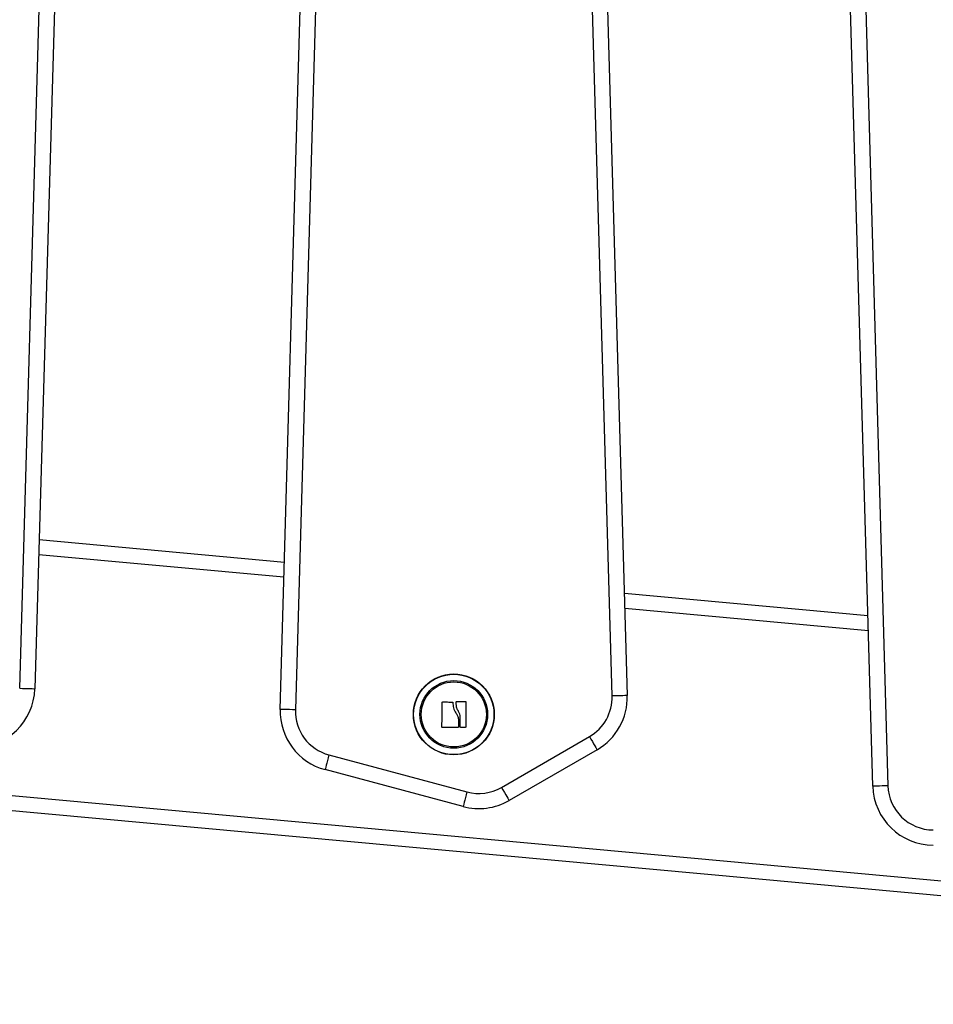
# Model space of a CAD drawing. Units: millimetres. Extents: x -4.2 to 7.8, y -0.1 to 14.6.
# Drawn here: x 3.5 to 3.8, y 10.6 to 11 of the extents above; entities that cross this region are included whole.
import ezdxf

# ---------------------------------------------------------------- set-up
doc = ezdxf.new("R2010")
doc.units = ezdxf.units.MM

# ---------------------------------------------------------------- blocks, each defined once
blk = doc.blocks.new('OPSHB_S032man1')
at = {"color": 7, "linetype": 'Continuous', "lineweight": 25}
for p, q in [((1446.537411314427, 6209.853603382029), (1446.557535867431, 6210.554994125285)), ((1446.562533810028, 6210.554850716509), (1446.542409257722, 6209.853460092463)), ((1446.62343668867, 6209.8466464471), (1446.643607801982, 6210.552599806704)), ((1446.648605763205, 6210.552457113185), (1446.628434649893, 6209.846503634371)), ((1446.733048423418, 6209.851063747325), (1446.713009565362, 6210.552456993975)), ((1446.718007519134, 6210.552599806704), (1446.73804637719, 6209.851206560053)), ((1446.819118692764, 6209.821262378611), (1446.799033834823, 6210.527218360819)), ((1446.804031803497, 6210.527360458293), (1446.824116661438, 6209.821404595294)), ((1446.543822953702, 6209.902730841555), (1446.624826877602, 6209.895300526538)), ((1446.737080796846, 6209.885003704943), (1446.817515119203, 6209.877625603594)), ((1446.696504085549, 6209.820872802653), (1446.725554525145, 6209.837644953646)), ((1446.728054522761, 6209.833314914622), (1446.699004068264, 6209.816542644419)), ((1446.403208404073, 6209.830272335925), (1447.583958490976, 6209.721964139857)), ((1446.639546229728, 6209.831586260714), (1446.685121788868, 6209.819374341883)), ((1446.683827697524, 6209.814544696726), (1446.638252123483, 6209.826756615557)), ((1447.583501800188, 6209.71698512546), (1446.402751683482, 6209.825293202319))]:
    blk.add_line(p, q, dxfattribs=at)
at = {"color": 8, "linetype": 'Continuous', "lineweight": 25}
for p, q in [((1446.624683789202, 6209.890292663493), (1446.543679268324, 6209.89772309772)), ((1446.817658349165, 6209.872591395297), (1446.737224622854, 6209.879969496646))]:
    blk.add_line(p, q, dxfattribs=at)
at = {"color": 7, "linetype": 'Continuous', "lineweight": 25, "flags": 128}
for points in [[(1446.537411314427, 6209.853603382029), (1446.538386364692, 6209.853575487055), (1446.539323944357, 6209.853548545756), (1446.540188022648, 6209.853523750224), (1446.540945393723, 6209.853502054133), (1446.541566952356, 6209.85348417274), (1446.542028811985, 6209.853470940508), (1446.542313223463, 6209.853462834277), (1446.542409257722, 6209.853460092463)], [(1446.676834075936, 6209.840795178332), (1446.676850958952, 6209.841813821711), (1446.676867961177, 6209.842838902392), (1446.676885037907, 6209.843868274607), (1446.67690214444, 6209.844900031008), (1446.676919265875, 6209.845932145037), (1446.676936357507, 6209.846962351718), (1446.676953374633, 6209.84798886291), (1446.676970302352, 6209.849009532847)], [(1446.677103474029, 6209.849136133113), (1446.677503033766, 6209.849122662463), (1446.677903636583, 6209.849109072604), (1446.678305163273, 6209.849095601954), (1446.678707464823, 6209.849082012095), (1446.679110451826, 6209.849068422236), (1446.679513975271, 6209.849054713168), (1446.679917915949, 6209.849041123309), (1446.680322169551, 6209.84902753345)], [(1446.681585758218, 6209.848291296878), (1446.681585907229, 6209.848397154727), (1446.681586056241, 6209.848503012576), (1446.681586205252, 6209.848608632006), (1446.681586354264, 6209.848714370646), (1446.681586503276, 6209.848819870867), (1446.681586652287, 6209.848925371089), (1446.681586801299, 6209.849030752101), (1446.68158695031, 6209.849136133113)], [(1446.681714325436, 6209.849264759936), (1446.682072057613, 6209.849268813052), (1446.682429447063, 6209.849272866168), (1446.682786434182, 6209.849276919284), (1446.683142914661, 6209.849280972399), (1446.683498828896, 6209.849285025515), (1446.683854057678, 6209.849289078631), (1446.684208541402, 6209.849293012538), (1446.684562175759, 6209.849297065653)], [(1446.684692486414, 6209.849168200411), (1446.684692411908, 6209.848134298243), (1446.684692337402, 6209.847093958773), (1446.684692277797, 6209.84604920856), (1446.684692203292, 6209.845002312579), (1446.684692128786, 6209.843955416598), (1446.68469205428, 6209.842910666384), (1446.684691994675, 6209.841870088496), (1446.68469192017, 6209.8408358287)], [(1446.73804637719, 6209.851206560053), (1446.737950354108, 6209.85120381824), (1446.737665935644, 6209.851195712008), (1446.737204074153, 6209.851182479777), (1446.736582516917, 6209.851164717593), (1446.735825135597, 6209.851143140711), (1446.734961061963, 6209.851118464388), (1446.734023480901, 6209.851091642298), (1446.733048423418, 6209.851063747325)], [(1446.628434649893, 6209.846503634371), (1446.627459599861, 6209.846531410136), (1446.626522011348, 6209.846558232226), (1446.625657930263, 6209.846582908549), (1446.624900556394, 6209.84660460464), (1446.624278999158, 6209.846622366824), (1446.623817137667, 6209.846635479846), (1446.623532726654, 6209.846643705287), (1446.62343668867, 6209.8466464471)], [(1446.682275354155, 6209.843447108187), (1446.682275398859, 6209.843114752688), (1446.682275443562, 6209.842782874026), (1446.682275488266, 6209.842451352992), (1446.682275532969, 6209.842120308795), (1446.682275577673, 6209.841789979853), (1446.682275637277, 6209.841460246958), (1446.682275681981, 6209.84113111011), (1446.682275726684, 6209.840802807727)], [(1446.682901575454, 6209.840820808329), (1446.682902335414, 6209.841230530657), (1446.682903095373, 6209.841641325869), (1446.682903855332, 6209.842053193965), (1446.682904615291, 6209.842466015734), (1446.682905390152, 6209.842879671969), (1446.682906150111, 6209.84329392425), (1446.682906924971, 6209.843708653369), (1446.682907684931, 6209.844123859324)], [(1446.682147129663, 6209.840674061694), (1446.681497543343, 6209.840672750392), (1446.680847375878, 6209.840671558299), (1446.680197148808, 6209.840670366206), (1446.679547383674, 6209.840669054904), (1446.678898572215, 6209.840667862811), (1446.678251265773, 6209.840666670718), (1446.677605941185, 6209.840665478625), (1446.676963134893, 6209.840664286532)], [(1446.684564351329, 6209.840706963458), (1446.684373556861, 6209.840705056109), (1446.684182509073, 6209.84070314876), (1446.683991222867, 6209.840701241412), (1446.683799698242, 6209.840699334063), (1446.683607979902, 6209.840697426715), (1446.683416067847, 6209.840695519366), (1446.683223962077, 6209.840693612017), (1446.683031692394, 6209.840691704669)], [(1446.725554525145, 6209.837644953646), (1446.726042255052, 6209.836800236621), (1446.726511224397, 6209.835987944522), (1446.726943447479, 6209.835239310183), (1446.7273222797, 6209.834583182253), (1446.727633192428, 6209.834044594683), (1446.727864220032, 6209.833644528308), (1446.728006481417, 6209.833398122706), (1446.728054522761, 6209.833314914622)], [(1446.639546229728, 6209.831586260714), (1446.639293759354, 6209.83064403049), (1446.639050997087, 6209.829738039889), (1446.638827263602, 6209.828903098025), (1446.63863115687, 6209.828171272196), (1446.638470216879, 6209.827570576586), (1446.63835063506, 6209.827124257006), (1446.638276993521, 6209.826849479594), (1446.638252123483, 6209.826756615557)], [(1446.685121788868, 6209.819374341883), (1446.684869333395, 6209.818432111659), (1446.684626563677, 6209.817526121058), (1446.684402822741, 6209.816691059985), (1446.68420672346, 6209.815959234156), (1446.684045790919, 6209.815358657755), (1446.683926194199, 6209.814912338175), (1446.683852552661, 6209.814637441554), (1446.683827697524, 6209.814544696726)], [(1446.696504085549, 6209.820872802653), (1446.696991800555, 6209.820027966418), (1446.697460784801, 6209.819215674319), (1446.697893007883, 6209.818467039981), (1446.698271840104, 6209.817810912051), (1446.698582752832, 6209.81727244369), (1446.698813780435, 6209.816872258105), (1446.698956041821, 6209.816625852503), (1446.699004068264, 6209.816542644419)], [(1446.824116661438, 6209.821404595294), (1446.823141589054, 6209.821376819529), (1446.822204007992, 6209.821350116648), (1446.821339919456, 6209.821325559535), (1446.820582553037, 6209.821303982653), (1446.819960995802, 6209.821286339678), (1446.819499119409, 6209.821273226657), (1446.819214715847, 6209.821265120425), (1446.819118692764, 6209.821262378611)]]:
    blk.add_lwpolyline(points, dxfattribs=at)
at = {"color": 7, "linetype": 'Continuous', "lineweight": 25}
for radius in [0.01335392337024901, 0.01326935263849727, 0.01117094185828579, 0.01075000000000012]:
    blk.add_circle((1446.680763276637, 6209.844980657472), radius, dxfattribs=at)
for centre, radius, start, end in [((1446.522417485, 6209.854033645563), 0.02000000000000058, 269.993077028588, 358.3565000037527), ((1446.718054540504, 6209.850635401046), 0.01500000000000035, 299.9999229540915, 1.6365000046742), ((1446.718054540504, 6209.850635401046), 0.02000000000000026, 299.9999229540915, 1.6365000046742), ((1446.643428531701, 6209.846075175017), 0.02000000000000132, 178.3633408635869, 254.9999229664301), ((1446.643428531701, 6209.846075175017), 0.01500000000000121, 178.3633408635869, 254.9999229664301), ((1446.689004098972, 6209.83386317289), 0.01500000000000011, 254.9999229664301, 299.9999229540915), ((1446.839110593561, 6209.821831170715), 0.02000000000000008, 181.6296591295688, 269.993077028588), ((1446.839110593561, 6209.821831170715), 0.01500000000000002, 181.6296591295688, 269.993077028588), ((1446.689004098972, 6209.83386317289), 0.02000000000000006, 254.9999229664301, 299.9999229540915)]:
    blk.add_arc(centre, radius, start, end, dxfattribs=at)
for points, knots in [([(1446.676970302352, 6209.849009532847), (1446.676972472973, 6209.849026429658), (1446.676975740694, 6209.849051866642), (1446.676992877349, 6209.849081726159), (1446.677009696674, 6209.849101225823), (1446.677030050548, 6209.849117113796), (1446.677053133605, 6209.849128512154), (1446.677077970338, 6209.849135544278), (1446.67709495922, 6209.849135936522), (1446.677103474029, 6209.849136133113)], [0, 0, 0, 0, 0.2486417747428491, 0.3743130457035446, 0.4988504209090769, 0.6237811045742118, 0.7491792195128202, 0.87428889085539, 0.9999999999999999, 0.9999999999999999, 0.9999999999999999, 0.9999999999999999]), ([(1446.680322169551, 6209.84902753345), (1446.680339064434, 6209.849025162748), (1446.680372874222, 6209.849020418534), (1446.680413900653, 6209.848988631504), (1446.68044282513, 6209.848945858823), (1446.680445361426, 6209.848912203777), (1446.680446624049, 6209.848895449557)], [0, 0, 0, 0, 0.2494506241311812, 0.4991968582328186, 0.7506892231224414, 1, 1, 1, 1]), ([(1446.680446624049, 6209.848895449557), (1446.680471249223, 6209.848289223016), (1446.680520338697, 6209.847080730322), (1446.681112751614, 6209.846011603624), (1446.681407987365, 6209.845478792109)], [0, 0, 0, 0, 0.5016385654733124, 0.9999999999999999, 0.9999999999999999, 0.9999999999999999, 0.9999999999999999]), ([(1446.68158695031, 6209.849136133113), (1446.681588637251, 6209.849152768846), (1446.681592025753, 6209.849186184489), (1446.681621905487, 6209.849227975552), (1446.68166342489, 6209.849258875131), (1446.681697391941, 6209.84926280219), (1446.681714325436, 6209.849264759936)], [0, 0, 0, 0, 0.2486260910360132, 0.4994069693342914, 0.7504408086811706, 1, 1, 1, 1]), ([(1446.684562175759, 6209.849297065653), (1446.684579101669, 6209.849295384492), (1446.684604551386, 6209.849292856705), (1446.684634873296, 6209.849276654692), (1446.684654911698, 6209.849260334673), (1446.684671395881, 6209.849240693346), (1446.684688335341, 6209.849210671717), (1446.684690818687, 6209.849185263596), (1446.684692486414, 6209.849168200411)], [0, 0, 0, 0, 0.2488358863553632, 0.3741484524832401, 0.4990448323414079, 0.6263491805780913, 0.749069489608, 1, 1, 1, 1]), ([(1446.681407987365, 6209.845478792109), (1446.681628765765, 6209.845171262998), (1446.682069218304, 6209.844557742935), (1446.682206757146, 6209.843816700479), (1446.682275354155, 6209.843447108187)], [0, 0, 0, 0, 0.5012535539706428, 1, 1, 1, 1]), ([(1446.682314022669, 6209.845980544009), (1446.68210869989, 6209.846341930448), (1446.681699021116, 6209.847063001705), (1446.681623453074, 6209.847882509794), (1446.681585758218, 6209.848291296878)], [0, 0, 0, 0, 0.5011799266101027, 1, 1, 1, 1]), ([(1446.682907684931, 6209.844123859324), (1446.682869610978, 6209.844453371403), (1446.682793618719, 6209.845111048501), (1446.682473669578, 6209.8456911082), (1446.682314022669, 6209.845980544009)], [0, 0, 0, 0, 0.5010241025099559, 1, 1, 1, 1]), ([(1446.676963134893, 6209.840664286532), (1446.67695463813, 6209.840664721901), (1446.67693770309, 6209.840665589641), (1446.676913031635, 6209.840673326158), (1446.676890406538, 6209.840685607352), (1446.676870467981, 6209.840702078057), (1446.676854332816, 6209.84072214769), (1446.676838073917, 6209.840752622948), (1446.676835673633, 6209.840778172094), (1446.676834075936, 6209.840795178332)], [0, 0, 0, 0, 0.1254703203618741, 0.2500769952385938, 0.3756433571085094, 0.5002967040035116, 0.625081771259192, 0.7504437888611623, 0.9999999999999999, 0.9999999999999999, 0.9999999999999999, 0.9999999999999999]), ([(1446.682275726684, 6209.840802807727), (1446.682274026517, 6209.840786039198), (1446.682270627411, 6209.840752514266), (1446.682240413579, 6209.840710034264), (1446.682205397262, 6209.840685331746), (1446.682172687456, 6209.840675356107), (1446.682155756303, 6209.840674498603), (1446.682147129663, 6209.840674061694)], [0, 0, 0, 0, 0.2495289916657234, 0.4988775714183403, 0.7492038141754622, 0.8722161152652707, 1, 1, 1, 1]), ([(1446.683031692394, 6209.840691704669), (1446.683023113934, 6209.840692095862), (1446.683005933405, 6209.840692879325), (1446.6829732109, 6209.840703177573), (1446.682937269194, 6209.84072698491), (1446.682907438394, 6209.840769903954), (1446.682903530362, 6209.840803835048), (1446.682901575454, 6209.840820808329)], [0, 0, 0, 0, 0.1252100208614421, 0.2507646530929401, 0.5003679299958409, 0.7500700818863786, 1, 1, 1, 1]), ([(1446.68469192017, 6209.8408358287), (1446.684690286447, 6209.840819029263), (1446.684687853645, 6209.840794012967), (1446.684671490308, 6209.84076431865), (1446.68465524171, 6209.840744781872), (1446.684635845416, 6209.840728333642), (1446.684606231843, 6209.840711508647), (1446.684581167063, 6209.840708788428), (1446.684564351329, 6209.840706963458)], [0, 0, 0, 0, 0.2504108514316972, 0.3728906069631526, 0.4994716277026633, 0.6269709412784266, 0.7497381576756473, 1, 1, 1, 1])]:
    blk.add_open_spline(points, degree=3, knots=knots, dxfattribs=at)

msp = doc.modelspace()

# ---------------------------------------------------------------- block references
msp.add_blockref('OPSHB_S032man1', (-1443.059540257096, -6199.106067367228))

doc.saveas('drawing.dxf')
